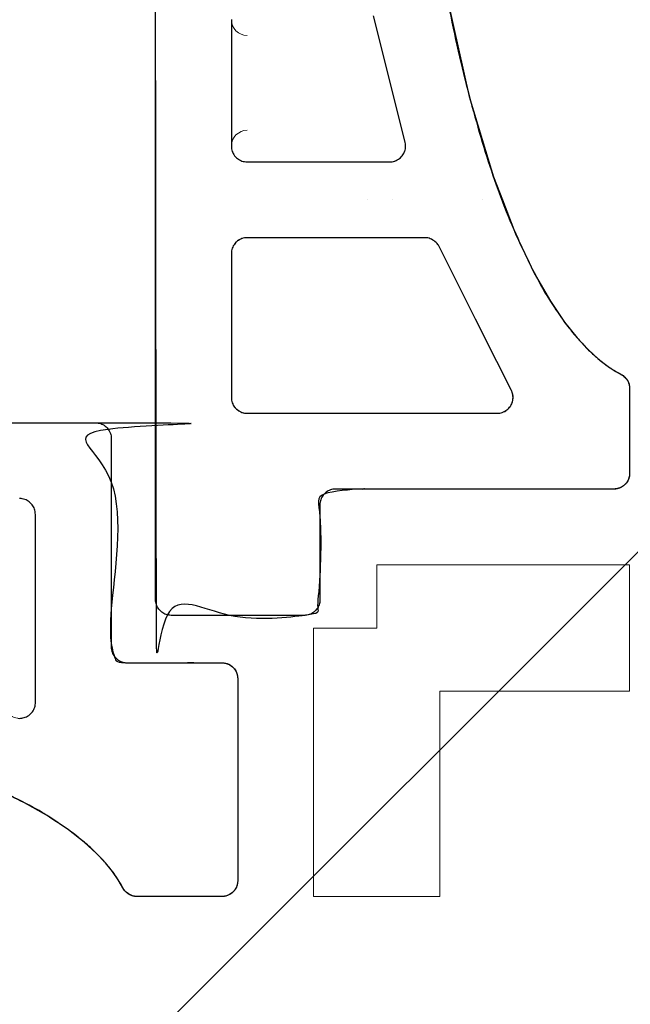
# Model space of a CAD drawing. Units: millimetres. Extents: x -16314 to 111200, y 26614 to 123255.
# Drawn here: x 34027 to 34124, y 62548 to 62703 of the extents above; entities that cross this region are included whole.
import ezdxf

# ---------------------------------------------------------------- set-up
doc = ezdxf.new("R2010")
doc.units = ezdxf.units.MM
doc.header["$LTSCALE"] = 125
doc.layers.get('0').update_dxf_attribs({"linetype": 'CONTINUOUS'})
doc.layers.add('3303 XREF - First Floor - As Proposed$0$A- out of scope', color=253, linetype='CONTINUOUS', lineweight=13)
doc.layers.add('3303 XREF - First Floor - As Proposed$0$BW-EX-BUILDING', color=5, linetype='CONTINUOUS', lineweight=25)

# ---------------------------------------------------------------- blocks, each defined once
blk = doc.blocks.new('3303 XREF - First Floor - As Proposed$0$Ceramic tile_profiled-2')
at = {"layer": '3303 XREF - First Floor - As Proposed$0$BW-EX-BUILDING', "linetype": 'Continuous', "lineweight": 5}
for p, q in [((-238.11, -1.92), (-260.91, 9.52)), ((-264.53, 7.29), (-264.53, -32.27)), ((-236.73, -32.27), (-236.73, -4.15)), ((-201.62, -12.28), (-221.62, -7.29)), ((-224.73, -32.27), (-224.73, -9.72)), ((-262.03, -34.77), (-239.23, -34.77)), ((-202.23, -34.77), (-222.23, -34.77))]:
    blk.add_line(p, q, dxfattribs=at)
for centre, start, end in [((-262.03, 7.29), 63.3526, 180), ((-239.23, -4.15), 0, 63.3526), ((-222.23, -9.72), 76.0018, 180), ((-262.03, -32.27), 180, 270), ((-239.23, -32.27), 270, 0)]:
    blk.add_arc(centre, 2.5, start, end, dxfattribs=at)
at = {"layer": '3303 XREF - First Floor - As Proposed$0$BW-EX-BUILDING', "linetype": 'Continuous', "lineweight": 5, "extrusion": (0, 0, -1)}
for centre, start, end in [((222.23, -32.27), 180, 270), ((202.23, -32.27), 270, 0)]:
    blk.add_arc(centre, 2.5, start, end, dxfattribs=at)
at = {"layer": '3303 XREF - First Floor - As Proposed$0$BW-EX-BUILDING', "linetype": 'Continuous', "lineweight": 30, "transparency": 33554687}
for points, weights, knots in [([(-258.37, 26.87), (-259.07, 28.23), (-260.6, 28.23), (-267.31, 28.23), (-274.03, 28.23), (-276.53, 28.23), (-276.53, 25.73), (-276.53, 3.73), (-276.53, -18.27), (-276.53, -20.77), (-279.03, -20.77), (-286.53, -20.77), (-294.03, -20.77), (-296.53, -20.77), (-296.53, -23.27), (-296.53, -33.77), (-296.53, -44.27), (-296.53, -46.77), (-294.03, -46.77), (-149.23, -46.77), (-4.43, -46.77), (-1.93, -46.77), (-1.93, -44.27), (-1.93, -27.77), (-1.93, -11.27), (-1.93, -8.77), (0.57, -8.77), (8.07, -8.77), (15.57, -8.77), (18.07, -8.77), (18.07, -6.27), (18.07, 9.74), (18.07, 25.74), (18.07, 28.24), (15.57, 28.24)], [1, 0.85323759407, 1, 1, 1, 0.707106781187, 1, 1, 1, 0.707106781187, 1, 1, 1, 0.707106781187, 1, 1, 1, 0.707106781144, 1, 1, 1, 0.707106781229, 1, 1, 1, 0.707106781187, 1, 1, 1, 0.707106781187, 1, 1, 1, 0.707106781187, 1], [0.05, 0.05, 0.05, 0.1, 0.1, 0.15, 0.15, 0.2, 0.2, 0.25, 0.25, 0.3, 0.3, 0.35, 0.35, 0.4, 0.4, 0.45, 0.45, 0.5, 0.5, 0.55, 0.55, 0.6, 0.6, 0.65, 0.65, 0.7, 0.7, 0.75, 0.75, 0.8, 0.8, 0.85, 0.85, 0.9, 0.9, 0.9]), ([(-0.09, 26.86), (-17.84, -6.77), (-129.25, -6.77), (-240.65, -6.76), (-258.37, 26.87)], [1, 0.761318242678, 1, 0.761318242678, 1], [0, 0, 0, 0.025, 0.025, 0.05, 0.05, 0.05])]:
    blk.add_rational_spline(points, weights, degree=2, knots=knots, dxfattribs=at)
at = {"layer": '3303 XREF - First Floor - As Proposed$0$BW-EX-BUILDING', "linetype": 'Continuous', "transparency": 33554687}
for points, invisible_edges in [([(-274.86, 28.1), (-275.04, 28.03), (-263.21, 9.49)], 10), ([(-274.67, 28.16), (-274.86, 28.1), (-263.21, 9.49)], 10), ([(-263.21, 9.49), (-274.25, 28.23), (-274.47, 28.2), (-274.67, 28.16)], 9), ([(-263.21, 9.49), (-274.03, 28.23), (-274.25, 28.23)], 9), ([(-260.6, 28.23), (-274.03, 28.23), (-262.65, 9.71), (-262.45, 9.75)], 10), ([(-274.03, 28.23), (-262.84, 9.65), (-262.65, 9.71)], 9), ([(-274.03, 28.23), (-263.02, 9.58), (-262.84, 9.65)], 9), ([(-274.03, 28.23), (-263.21, 9.49), (-263.02, 9.58)], 9), ([(-260.6, 28.23), (-262.45, 9.75), (-262.24, 9.78)], 9), ([(-262.24, 9.78), (-262.02, 9.79), (-260.6, 28.23)], 10), ([(-260.5, 28.23), (-260.6, 28.23), (-262.02, 9.79), (-261.82, 9.78)], 10), ([(-261.82, 9.78), (-260.32, 28.22), (-260.5, 28.23)], 9), ([(-259.94, 28.13), (-260.13, 28.18), (-260.32, 28.22), (-261.82, 9.78)], 12), ([(-261.82, 9.78), (-259.75, 28.07), (-259.94, 28.13)], 9), ([(-261.82, 9.78), (-259.56, 27.98), (-259.75, 28.07)], 9), ([(-276.39, 26.56), (-276.45, 26.36), (-276.49, 26.17), (-263.4, 9.38)], 12), ([(-263.4, 9.38), (-276.31, 26.75), (-276.39, 26.56)], 9), ([(-276.22, 26.94), (-276.31, 26.75), (-263.4, 9.38)], 10), ([(-263.4, 9.38), (-276, 27.27), (-276.12, 27.11), (-276.22, 26.94)], 9), ([(-263.4, 9.38), (-275.72, 27.58), (-275.88, 27.42), (-276, 27.27)], 9), ([(-263.4, 9.38), (-275.55, 27.72), (-275.72, 27.58)], 9), ([(-275.38, 27.84), (-275.55, 27.72), (-263.4, 9.38), (-263.21, 9.49)], 10), ([(-275.22, 27.94), (-275.38, 27.84), (-263.21, 9.49)], 10), ([(-275.04, 28.03), (-275.22, 27.94), (-263.21, 9.49)], 10), ([(-261.82, 9.78), (-259.36, 27.87), (-259.56, 27.98)], 9), ([(-259.15, 27.74), (-259.36, 27.87), (-261.82, 9.78)], 10), ([(-258.97, 27.6), (-259.15, 27.74), (-261.82, 9.78)], 10), ([(-261.82, 9.78), (-261.63, 9.76), (-258.82, 27.47), (-258.97, 27.6)], 10), ([(-258.69, 27.33), (-258.82, 27.47), (-261.63, 9.76)], 10), ([(-258.57, 27.19), (-258.69, 27.33), (-261.63, 9.76)], 10), ([(-261.63, 9.76), (-258.37, 26.87), (-258.47, 27.04), (-258.57, 27.19)], 9), ([(-261.63, 9.76), (-261.43, 9.72), (-257.85, 25.95), (-258.37, 26.87)], 10), ([(-276.52, 25.97), (-276.53, 25.77), (-263.57, 9.25), (-263.4, 9.38)], 10), ([(-276.53, 25.77), (-276.53, 25.73), (-263.73, 9.12), (-263.57, 9.25)], 10), ([(-276.53, 25.73), (-276.53, 4.92), (-264.4, 8.09), (-264.32, 8.28)], 10), ([(-276.53, 25.73), (-263.87, 8.98), (-263.73, 9.12)], 9), ([(-264.32, 8.28), (-264.23, 8.47), (-276.53, 25.73)], 10), ([(-276.53, 25.73), (-264, 8.83), (-263.87, 8.98)], 9), ([(-276.53, 25.73), (-264.12, 8.66), (-264, 8.83)], 9), ([(-264.23, 8.47), (-264.12, 8.66), (-276.53, 25.73)], 10), ([(-276.49, 26.17), (-276.52, 25.97), (-263.4, 9.38)], 10), ([(-257, 24.67), (-257.85, 25.95), (-261.43, 9.72)], 10), ([(-261.43, 9.72), (-261.24, 9.66), (-255.91, 23.27), (-257, 24.67)], 10), ([(-254.48, 21.71), (-255.91, 23.27), (-261.24, 9.66)], 10), ([(-252.58, 19.93), (-254.48, 21.71), (-261.24, 9.66)], 10), ([(-252.58, 19.93), (-261.24, 9.66), (-261.05, 9.59)], 9), ([(-261.05, 9.59), (-260.91, 9.52), (-250.09, 17.94), (-252.58, 19.93)], 10), ([(-246.8, 15.7), (-250.09, 17.94), (-260.91, 9.52), (-251.74, 4.92)], 10), ([(-242.33, 13.14), (-246.8, 15.7), (-251.74, 4.92)], 10), ([(-236.14, 10.19), (-242.33, 13.14), (-251.74, 4.92)], 10), ([(-251.74, 4.92), (-230.73, 4.92), (-230.73, 8.1), (-236.14, 10.19)], 11), ([(-276.53, 4.92), (-264.45, 7.89), (-264.4, 8.09)], 9), ([(-276.53, 4.92), (-264.5, 7.69), (-264.45, 7.89)], 9), ([(-227.1, 6.7), (-230.73, 8.1), (-230.73, 4.92)], 10), ([(-264.52, 7.49), (-264.5, 7.69), (-276.53, 4.92)], 10), ([(-264.53, 7.29), (-264.52, 7.49), (-276.53, 4.92)], 10), ([(-276.53, 4.92), (-264.53, 4.92), (-264.53, 7.29)], 9), ([(-230.73, 4.92), (-221.19, 4.92), (-227.1, 6.7)], 9), ([(-276.53, -9.34), (-264.53, -9.34), (-264.53, 4.92), (-276.53, 4.92)], 5), ([(-230.73, 4.92), (-251.74, 4.92), (-238.11, -1.92)], 9), ([(-238.11, -1.92), (-237.94, -2.01), (-230.73, 4.92)], 10), ([(-230.73, 4.92), (-237.94, -2.01), (-237.8, -2.11)], 9), ([(-230.73, 4.92), (-237.8, -2.11), (-237.65, -2.23)], 9), ([(-230.73, 4.92), (-237.65, -2.23), (-237.51, -2.36)], 9), ([(-230.73, 4.92), (-237.51, -2.36), (-237.37, -2.51)], 9), ([(-230.73, 4.92), (-237.37, -2.51), (-237.24, -2.69)], 9), ([(-237.24, -2.69), (-237.1, -2.89), (-230.73, 4.92)], 10), ([(-237.1, -2.89), (-236.98, -3.12), (-230.73, 4.92)], 10), ([(-230.73, 4.92), (-236.98, -3.12), (-236.89, -3.31)], 9), ([(-236.89, -3.31), (-236.83, -3.49), (-230.73, 4.92)], 10), ([(-236.83, -3.49), (-236.78, -3.69), (-230.73, 4.92)], 10), ([(-230.73, 4.92), (-236.78, -3.69), (-236.75, -3.88)], 9), ([(-230.73, -9.34), (-230.73, 4.92), (-236.75, -3.88), (-236.73, -4.06)], 11), ([(-230.73, 4.92), (-223.93, -7.89), (-223.77, -7.75)], 9), ([(-230.73, 4.92), (-223.07, -7.36), (-222.87, -7.3)], 9), ([(-230.73, 4.92), (-224.08, -8.03), (-223.93, -7.89)], 9), ([(-230.73, 4.92), (-223.26, -7.44), (-223.07, -7.36)], 9), ([(-223.77, -7.75), (-223.61, -7.63), (-230.73, 4.92)], 10), ([(-222.87, -7.3), (-222.66, -7.25), (-221.19, 4.92), (-230.73, 4.92)], 14), ([(-230.73, 4.92), (-224.21, -8.18), (-224.08, -8.03)], 9), ([(-230.73, 4.92), (-223.44, -7.53), (-223.26, -7.44)], 9), ([(-230.73, 4.92), (-224.32, -8.35), (-224.21, -8.18)], 9), ([(-223.61, -7.63), (-223.44, -7.53), (-230.73, 4.92)], 10), ([(-230.73, 4.92), (-230.73, -9.34), (-224.43, -8.53), (-224.32, -8.35)], 11), ([(-221.19, 4.92), (-222.66, -7.25), (-222.47, -7.23)], 9), ([(-222.47, -7.23), (-222.27, -7.22), (-221.19, 4.92)], 10), ([(-221.19, 4.92), (-222.27, -7.22), (-222.07, -7.22)], 9), ([(-221.19, 4.92), (-222.07, -7.22), (-221.87, -7.24)], 9), ([(-221.19, 4.92), (-221.87, -7.24), (-221.67, -7.28)], 9), ([(-214.39, 2.87), (-221.19, 4.92), (-221.67, -7.28), (-221.62, -7.29)], 10), ([(-221.62, -7.29), (-213.42, -9.34), (-214.39, 2.87)], 10), ([(-199.27, -0.54), (-214.39, 2.87), (-213.42, -9.34), (-193.73, -9.34)], 14), ([(-230.73, -9.34), (-236.73, -4.06), (-236.73, -4.15)], 9), ([(-236.73, -4.15), (-236.73, -9.34), (-230.73, -9.34)], 10), ([(-276.53, -13.25), (-264.53, -13.25), (-264.53, -9.34), (-276.53, -9.34)], 5), ([(-236.73, -13.25), (-230.73, -13.25), (-230.73, -9.34), (-236.73, -9.34)], 7), ([(-224.52, -8.72), (-224.43, -8.53), (-230.73, -9.34)], 10), ([(-230.73, -9.34), (-224.6, -8.92), (-224.52, -8.72)], 9), ([(-230.73, -9.34), (-224.65, -9.11), (-224.6, -8.92)], 9), ([(-224.7, -9.31), (-224.65, -9.11), (-230.73, -9.34)], 10), ([(-230.73, -9.34), (-224.7, -9.34), (-224.7, -9.31)], 9), ([(-230.73, -9.34), (-230.73, -13.25), (-224.73, -13.25), (-224.73, -9.72)], 11), ([(-224.73, -9.72), (-224.72, -9.52), (-230.73, -9.34)], 10), ([(-224.72, -9.52), (-224.7, -9.34), (-230.73, -9.34)], 10), ([(-193.73, -9.34), (-213.42, -9.34), (-201.62, -12.28)], 9), ([(-264.53, -32.27), (-264.53, -13.25), (-276.54, -18.48)], 10), ([(-276.53, -18.27), (-276.54, -18.48), (-264.53, -13.25)], 10), ([(-264.53, -13.25), (-276.53, -13.25), (-276.53, -18.27)], 9), ([(-230.73, -46.77), (-230.73, -13.25), (-236.73, -13.25), (-236.73, -32.27)], 11), ([(-230.73, -13.25), (-230.73, -46.77), (-224.73, -32.3), (-224.73, -32.27)], 11), ([(-224.73, -32.27), (-224.73, -13.25), (-230.73, -13.25)], 10), ([(-264, -33.8), (-276.56, -18.7), (-276.61, -18.91)], 9), ([(-276.54, -18.48), (-276.56, -18.7), (-264.53, -32.3), (-264.53, -32.27)], 10), ([(-276.56, -18.7), (-264.52, -32.5), (-264.53, -32.3)], 9), ([(-276.56, -18.7), (-264.22, -33.47), (-264.31, -33.28)], 9), ([(-276.56, -18.7), (-264.49, -32.7), (-264.52, -32.5)], 9), ([(-276.56, -18.7), (-264.12, -33.64), (-264.22, -33.47)], 9), ([(-264.31, -33.28), (-264.39, -33.09), (-276.56, -18.7)], 10), ([(-276.56, -18.7), (-264.45, -32.89), (-264.49, -32.7)], 9), ([(-276.56, -18.7), (-264, -33.8), (-264.12, -33.64)], 9), ([(-264.39, -33.09), (-264.45, -32.89), (-276.56, -18.7)], 10), ([(-277.49, -20.24), (-277.65, -20.35), (-263.88, -33.95)], 10), ([(-263.88, -33.95), (-277.35, -20.11), (-277.49, -20.24)], 9), ([(-277.18, -19.95), (-277.35, -20.11), (-263.88, -33.95), (-264, -33.8)], 10), ([(-277.04, -19.79), (-277.18, -19.95), (-264, -33.8)], 10), ([(-264, -33.8), (-276.92, -19.62), (-277.04, -19.79)], 9), ([(-264, -33.8), (-276.82, -19.45), (-276.92, -19.62)], 9), ([(-264, -33.8), (-276.74, -19.28), (-276.82, -19.45)], 9), ([(-264, -33.8), (-276.67, -19.1), (-276.74, -19.28)], 9), ([(-264, -33.8), (-276.61, -18.91), (-276.67, -19.1)], 9), ([(-294.03, -46.77), (-294.03, -20.77), (-296.53, -23.27), (-296.53, -44.27)], 11), ([(-296.52, -23.03), (-296.53, -23.23), (-294.03, -20.77)], 10), ([(-296.53, -23.23), (-296.53, -23.27), (-294.03, -20.77)], 10), ([(-296.49, -22.83), (-296.52, -23.03), (-294.03, -20.77)], 10), ([(-296.39, -22.44), (-296.45, -22.64), (-296.49, -22.83), (-294.03, -20.77)], 12), ([(-294.03, -20.77), (-296.31, -22.25), (-296.39, -22.44)], 9), ([(-296.22, -22.06), (-296.31, -22.25), (-294.03, -20.77)], 10), ([(-294.03, -20.77), (-296, -21.73), (-296.12, -21.89), (-296.22, -22.06)], 9), ([(-294.03, -20.77), (-295.72, -21.42), (-295.88, -21.58), (-296, -21.73)], 9), ([(-294.03, -20.77), (-295.55, -21.28), (-295.72, -21.42)], 9), ([(-295.38, -21.16), (-295.55, -21.28), (-294.03, -20.77)], 10), ([(-295.22, -21.06), (-295.38, -21.16), (-294.03, -20.77)], 10), ([(-295.22, -21.06), (-294.03, -20.77), (-294.25, -20.77)], 9), ([(-295.04, -20.97), (-295.22, -21.06), (-294.25, -20.77)], 10), ([(-294.86, -20.9), (-295.04, -20.97), (-294.25, -20.77)], 10), ([(-294.25, -20.77), (-294.47, -20.8), (-294.67, -20.84), (-294.86, -20.9)], 8), ([(-294.03, -46.77), (-280.53, -46.77), (-280.53, -20.77), (-294.03, -20.77)], 10), ([(-278.01, -20.55), (-278.21, -20.63), (-280.53, -46.77), (-263.88, -33.95)], 14), ([(-278.21, -20.63), (-278.4, -20.69), (-280.53, -46.77)], 10), ([(-280.53, -46.77), (-278.4, -20.69), (-278.6, -20.73)], 9), ([(-280.53, -46.77), (-278.6, -20.73), (-278.8, -20.76)], 9), ([(-280.53, -46.77), (-278.8, -20.76), (-279, -20.77)], 9), ([(-280.53, -46.77), (-279, -20.77), (-279.03, -20.77)], 9), ([(-279.03, -20.77), (-280.53, -20.77), (-280.53, -46.77)], 10), ([(-263.88, -33.95), (-277.83, -20.46), (-278.01, -20.55)], 9), ([(-263.88, -33.95), (-277.65, -20.35), (-277.83, -20.46)], 9), ([(-230.73, -46.77), (-236.76, -32.7), (-236.81, -32.91)], 9), ([(-236.74, -32.48), (-236.76, -32.7), (-230.73, -46.77)], 10), ([(-236.73, -32.27), (-236.74, -32.48), (-230.73, -46.77)], 10), ([(-230.73, -46.77), (-224.72, -32.5), (-224.73, -32.3)], 9), ([(-230.73, -46.77), (-224.69, -32.7), (-224.72, -32.5)], 9), ([(-230.73, -46.77), (-224.65, -32.89), (-224.69, -32.7)], 9), ([(-263.72, -34.11), (-263.88, -33.95), (-280.53, -46.77)], 10), ([(-263.55, -34.25), (-263.72, -34.11), (-280.53, -46.77)], 10), ([(-280.53, -46.77), (-263.38, -34.37), (-263.55, -34.25)], 9), ([(-237.69, -34.24), (-237.85, -34.35), (-230.73, -46.77)], 10), ([(-230.73, -46.77), (-237.55, -34.11), (-237.69, -34.24)], 9), ([(-237.38, -33.95), (-237.55, -34.11), (-230.73, -46.77)], 10), ([(-237.24, -33.79), (-237.38, -33.95), (-230.73, -46.77)], 10), ([(-230.73, -46.77), (-237.12, -33.62), (-237.24, -33.79)], 9), ([(-230.73, -46.77), (-237.02, -33.45), (-237.12, -33.62)], 9), ([(-230.73, -46.77), (-236.94, -33.28), (-237.02, -33.45)], 9), ([(-230.73, -46.77), (-236.87, -33.1), (-236.94, -33.28)], 9), ([(-230.73, -46.77), (-236.81, -32.91), (-236.87, -33.1)], 9), ([(-224.59, -33.09), (-224.65, -32.89), (-230.73, -46.77)], 10), ([(-224.51, -33.28), (-224.59, -33.09), (-230.73, -46.77)], 10), ([(-230.73, -46.77), (-224.42, -33.47), (-224.51, -33.28)], 9), ([(-230.73, -46.77), (-224.32, -33.64), (-224.42, -33.47)], 9), ([(-224.2, -33.8), (-224.32, -33.64), (-230.73, -46.77)], 10), ([(-230.73, -46.77), (-224.08, -33.95), (-224.2, -33.8)], 9), ([(-223.92, -34.11), (-224.08, -33.95), (-230.73, -46.77)], 10), ([(-223.75, -34.25), (-223.92, -34.11), (-230.73, -46.77)], 10), ([(-230.73, -46.77), (-223.58, -34.37), (-223.75, -34.25)], 9), ([(-280.53, -46.77), (-263.22, -34.47), (-263.38, -34.37)], 9), ([(-280.53, -46.77), (-263.04, -34.56), (-263.22, -34.47)], 9), ([(-280.53, -46.77), (-262.86, -34.63), (-263.04, -34.56)], 9), ([(-280.53, -46.77), (-262.67, -34.69), (-262.86, -34.63)], 9), ([(-280.53, -46.77), (-262.47, -34.73), (-262.67, -34.69)], 9), ([(-262.25, -34.76), (-262.47, -34.73), (-280.53, -46.77)], 10), ([(-262.03, -34.77), (-262.25, -34.76), (-280.53, -46.77)], 10), ([(-280.53, -46.77), (-230.73, -46.77), (-239.2, -34.77), (-239.23, -34.77)], 10), ([(-239.23, -34.77), (-262.03, -34.77), (-280.53, -46.77)], 10), ([(-230.73, -46.77), (-239, -34.76), (-239.2, -34.77)], 9), ([(-230.73, -46.77), (-238.8, -34.73), (-239, -34.76)], 9), ([(-230.73, -46.77), (-238.6, -34.69), (-238.8, -34.73)], 9), ([(-238.41, -34.63), (-238.6, -34.69), (-230.73, -46.77)], 10), ([(-238.21, -34.55), (-238.41, -34.63), (-230.73, -46.77)], 10), ([(-230.73, -46.77), (-238.03, -34.46), (-238.21, -34.55)], 9), ([(-230.73, -46.77), (-237.85, -34.35), (-238.03, -34.46)], 9), ([(-230.73, -46.77), (-223.42, -34.47), (-223.58, -34.37)], 9), ([(-230.73, -46.77), (-223.24, -34.56), (-223.42, -34.47)], 9), ([(-230.73, -46.77), (-223.06, -34.63), (-223.24, -34.56)], 9), ([(-230.73, -46.77), (-222.87, -34.69), (-223.06, -34.63)], 9), ([(-230.73, -46.77), (-222.67, -34.73), (-222.87, -34.69)], 9), ([(-222.45, -34.76), (-222.67, -34.73), (-230.73, -46.77)], 10), ([(-222.23, -34.77), (-222.45, -34.76), (-230.73, -46.77)], 10), ([(-230.73, -46.77), (-193.73, -46.77), (-202.2, -34.77), (-202.23, -34.77)], 10), ([(-202.23, -34.77), (-222.23, -34.77), (-230.73, -46.77)], 10), ([(-296.53, -44.27), (-295.57, -46.24), (-295.41, -46.35), (-295.23, -46.46)], 9), ([(-296.24, -45.45), (-296.53, -44.27), (-296.52, -44.48)], 9), ([(-296.53, -44.27), (-295.04, -46.55), (-294.85, -46.63)], 9), ([(-296.53, -44.27), (-295.87, -45.95), (-295.71, -46.11), (-295.57, -46.24)], 9), ([(-294.85, -46.63), (-294.66, -46.69), (-294.46, -46.73), (-296.53, -44.27)], 12), ([(-296.53, -44.27), (-296.01, -45.79), (-295.87, -45.95)], 9), ([(-296.24, -45.45), (-296.13, -45.62), (-296.53, -44.27)], 10), ([(-294.46, -46.73), (-294.26, -46.76), (-296.53, -44.27)], 10), ([(-296.13, -45.62), (-296.01, -45.79), (-296.53, -44.27)], 10), ([(-295.23, -46.46), (-295.04, -46.55), (-296.53, -44.27)], 10), ([(-294.26, -46.76), (-294.06, -46.77), (-296.53, -44.27)], 10), ([(-294.06, -46.77), (-294.03, -46.77), (-296.53, -44.27)], 10), ([(-296.52, -44.48), (-296.49, -44.7), (-296.45, -44.91), (-296.39, -45.1)], 8), ([(-296.39, -45.1), (-296.32, -45.28), (-296.52, -44.48)], 10), ([(-296.32, -45.28), (-296.24, -45.45), (-296.52, -44.48)], 10)]:
    blk.add_3dface(points, dxfattribs=dict(at, invisible_edges=invisible_edges))
blk = doc.blocks.new('3303 XREF - First Floor - As Proposed$0$Ceramic tile_profiled_59')
at = {"layer": '3303 XREF - First Floor - As Proposed$0$BW-EX-BUILDING', "linetype": 'Continuous', "lineweight": 5}
blk.add_line((-13.93, -2.47), (-13.93, -32.27), dxfattribs=at)
at = {"layer": '3303 XREF - First Floor - As Proposed$0$BW-EX-BUILDING', "linetype": 'Continuous', "lineweight": 5, "extrusion": (0, 0, -1)}
blk.add_arc((16.43, -2.47), 2.5, 0, 110.7618, dxfattribs=at)
at = {"layer": '3303 XREF - First Floor - As Proposed$0$BW-EX-BUILDING', "linetype": 'Continuous', "lineweight": 30, "transparency": 33554687}
for points, weights, knots in [([(-258.37, 26.87), (-259.07, 28.23), (-260.6, 28.23), (-267.31, 28.23), (-274.03, 28.23), (-276.53, 28.23), (-276.53, 25.73), (-276.53, 3.73), (-276.53, -18.27), (-276.53, -20.77), (-279.03, -20.77), (-286.53, -20.77), (-294.03, -20.77), (-296.53, -20.77), (-296.53, -23.27), (-296.53, -33.77), (-296.53, -44.27), (-296.53, -46.77), (-294.03, -46.77), (-149.23, -46.77), (-4.43, -46.77), (-1.93, -46.77), (-1.93, -44.27), (-1.93, -27.77), (-1.93, -11.27), (-1.93, -8.77), (0.57, -8.77), (8.07, -8.77), (15.57, -8.77), (18.07, -8.77), (18.07, -6.27), (18.07, 9.74), (18.07, 25.74), (18.07, 28.24), (15.57, 28.24)], [1, 0.85323759407, 1, 1, 1, 0.707106781187, 1, 1, 1, 0.707106781187, 1, 1, 1, 0.707106781187, 1, 1, 1, 0.707106781144, 1, 1, 1, 0.707106781229, 1, 1, 1, 0.707106781187, 1, 1, 1, 0.707106781187, 1, 1, 1, 0.707106781187, 1], [0.05, 0.05, 0.05, 0.1, 0.1, 0.15, 0.15, 0.2, 0.2, 0.25, 0.25, 0.3, 0.3, 0.35, 0.35, 0.4, 0.4, 0.45, 0.45, 0.5, 0.5, 0.55, 0.55, 0.6, 0.6, 0.65, 0.65, 0.7, 0.7, 0.75, 0.75, 0.8, 0.8, 0.85, 0.85, 0.9, 0.9, 0.9]), ([(15.57, 28.24), (8.85, 28.23), (2.13, 28.23), (0.6, 28.23), (-0.09, 26.86)], [1, 1, 1, 0.851769802768, 1], [0.9, 0.9, 0.9, 0.95, 0.95, 1, 1, 1]), ([(-0.09, 26.86), (-17.84, -6.77), (-129.25, -6.77), (-240.65, -6.76), (-258.37, 26.87)], [1, 0.761318242678, 1, 0.761318242678, 1], [0, 0, 0, 0.025, 0.025, 0.05, 0.05, 0.05])]:
    blk.add_rational_spline(points, weights, degree=2, knots=knots, dxfattribs=at)
at = {"layer": '3303 XREF - First Floor - As Proposed$0$BW-EX-BUILDING', "linetype": 'Continuous', "transparency": 33554687}
for points, invisible_edges in [([(1.41, 28.11), (1.22, 28.04), (18.07, 4.92)], 10), ([(1.59, 28.16), (1.41, 28.11), (18.07, 4.92)], 10), ([(1.77, 28.2), (1.59, 28.16), (18.07, 4.92)], 10), ([(18.07, 4.92), (2.14, 28.23), (1.95, 28.23), (1.77, 28.2)], 9), ([(18.07, 4.92), (15.57, 28.24), (2.14, 28.23)], 9), ([(15.57, 28.24), (18.07, 4.92), (18.07, 25.74)], 9), ([(15.6, 28.24), (15.57, 28.24), (18.07, 25.74)], 10), ([(15.8, 28.23), (15.6, 28.24), (18.07, 25.74)], 10), ([(16, 28.2), (15.8, 28.23), (18.07, 25.74)], 10), ([(16.39, 28.1), (16.2, 28.16), (16, 28.2), (18.07, 25.74)], 12), ([(18.07, 25.74), (16.59, 28.02), (16.39, 28.1)], 9), ([(-0.09, 26.86), (-0.84, 25.57), (18.07, 4.92)], 10), ([(-0.04, 26.96), (-0.09, 26.86), (18.07, 4.92)], 10), ([(0.06, 27.11), (-0.04, 26.96), (18.07, 4.92)], 10), ([(18.07, 4.92), (0.31, 27.42), (0.17, 27.27), (0.06, 27.11)], 9), ([(18.07, 4.92), (0.45, 27.55), (0.31, 27.42)], 9), ([(18.07, 4.92), (0.61, 27.68), (0.45, 27.55)], 9), ([(18.07, 4.92), (0.81, 27.82), (0.61, 27.68)], 9), ([(1.02, 27.94), (0.81, 27.82), (18.07, 4.92)], 10), ([(1.22, 28.04), (1.02, 27.94), (18.07, 4.92)], 10), ([(16.77, 27.93), (16.59, 28.02), (18.07, 25.74)], 10), ([(18.07, 25.74), (17.11, 27.71), (16.95, 27.82), (16.77, 27.93)], 9), ([(18.07, 25.74), (17.42, 27.42), (17.25, 27.59), (17.11, 27.71)], 9), ([(18.07, 25.74), (17.56, 27.26), (17.42, 27.42)], 9), ([(17.68, 27.09), (17.56, 27.26), (18.07, 25.74)], 10), ([(17.78, 26.92), (17.68, 27.09), (18.07, 25.74)], 10), ([(17.78, 26.92), (18.07, 25.74), (18.06, 25.95)], 9), ([(17.86, 26.75), (17.78, 26.92), (18.06, 25.95)], 10), ([(17.93, 26.57), (17.86, 26.75), (18.06, 25.95)], 10), ([(18.06, 25.95), (18.04, 26.18), (17.99, 26.38), (17.93, 26.57)], 8), ([(18.07, 4.92), (-0.84, 25.57), (-1.73, 24.29)], 9), ([(18.07, 4.92), (-1.73, 24.29), (-2.86, 22.91)], 9), ([(18.07, 4.92), (-2.86, 22.91), (-4.31, 21.38)], 9), ([(-4.31, 21.38), (-6.21, 19.65), (18.07, 4.92)], 10), ([(18.07, 4.92), (-6.21, 19.65), (-8.69, 17.7)], 9), ([(18.07, 4.92), (-8.69, 17.7), (-11.83, 15.59)], 9), ([(18.07, 4.92), (-11.83, 15.59), (-16, 13.21)], 9), ([(-16, 13.21), (-21.65, 10.48), (18.07, 4.92)], 10), ([(-21.65, 10.48), (-31.18, 6.76), (18.07, 4.92)], 10), ([(-31.18, 6.76), (-37.31, 4.92), (18.07, 4.92)], 10), ([(-16.72, 0.01), (18.07, 4.92), (-37.31, 4.92)], 11), ([(18.07, 4.92), (-16.72, 0.01), (-16.52, 0.03)], 9), ([(18.07, 4.92), (-16.52, 0.03), (-16.31, 0.02)], 9), ([(18.07, 4.92), (-16.31, 0.02), (-16.1, 0)], 9), ([(-16.1, 0), (-15.91, -0.03), (18.07, 4.92)], 10), ([(-15.91, -0.03), (-15.71, -0.08), (18.07, 4.92)], 10), ([(18.07, 4.92), (-15.71, -0.08), (-15.53, -0.14)], 9), ([(-15.53, -0.14), (-15.34, -0.22), (18.07, 4.92)], 10), ([(18.07, 4.92), (-15.34, -0.22), (-15.16, -0.32)], 9), ([(-15.16, -0.32), (-14.98, -0.44), (18.07, 4.92)], 10), ([(-14.98, -0.44), (-14.82, -0.56), (18.07, 4.92)], 10), ([(-14.82, -0.56), (-14.68, -0.69), (18.07, 4.92)], 10), ([(18.07, 4.92), (-14.68, -0.69), (-14.54, -0.84)], 9), ([(18.07, 4.92), (-14.54, -0.84), (-14.41, -0.99)], 9), ([(18.07, 4.92), (-14.41, -0.99), (-14.3, -1.17)], 9), ([(-14.3, -1.17), (-14.19, -1.36), (18.07, 4.92)], 10), ([(-14.19, -1.36), (-14.11, -1.53), (18.07, 4.92)], 10), ([(-14.11, -1.53), (-14.04, -1.72), (18.07, 4.92)], 10), ([(18.07, 4.92), (-14.04, -1.72), (0.14, -8.8), (0.34, -8.78)], 11), ([(18.07, 4.92), (0.34, -8.78), (0.54, -8.77)], 9), ([(18.07, -6.27), (18.07, 4.92), (0.54, -8.77)], 10), ([(-0.25, -8.9), (-14.04, -1.72), (-13.99, -1.92)], 9), ([(-14.04, -1.72), (-0.06, -8.85), (0.14, -8.8)], 9), ([(-0.25, -8.9), (-0.06, -8.85), (-14.04, -1.72)], 10), ([(-13.99, -1.92), (-0.63, -9.07), (-0.44, -8.98)], 9), ([(-13.99, -1.92), (-0.81, -9.18), (-0.63, -9.07)], 9), ([(-0.81, -9.18), (-13.99, -1.92), (-13.95, -2.11)], 9), ([(-0.44, -8.98), (-0.25, -8.9), (-13.99, -1.92)], 10), ([(-0.97, -9.29), (-13.95, -2.11), (-13.93, -2.32)], 9), ([(-0.97, -9.29), (-0.81, -9.18), (-13.95, -2.11)], 10), ([(-0.97, -9.29), (-13.93, -2.32), (-13.93, -2.47)], 9), ([(-13.93, -2.47), (-13.93, -9.34), (-1.02, -9.34), (-0.97, -9.29)], 10), ([(18.07, -6.27), (0.54, -8.77), (0.57, -8.77)], 9), ([(18.07, -6.3), (18.07, -6.27), (0.57, -8.77)], 10), ([(18.06, -6.5), (18.07, -6.3), (0.57, -8.77)], 10), ([(18.03, -6.7), (18.06, -6.5), (0.57, -8.77)], 10), ([(17.93, -7.09), (17.99, -6.89), (18.03, -6.7), (0.57, -8.77)], 12), ([(0.57, -8.77), (17.86, -7.28), (17.93, -7.09)], 9), ([(17.76, -7.47), (17.86, -7.28), (0.57, -8.77)], 10), ([(0.57, -8.77), (17.54, -7.8), (17.66, -7.64), (17.76, -7.47)], 9), ([(-13.93, -9.34), (-1.53, -9.91), (-1.41, -9.74)], 9), ([(-1.41, -9.74), (-1.27, -9.58), (-13.93, -9.34)], 10), ([(-13.93, -9.34), (-1.64, -10.08), (-1.53, -9.91)], 9), ([(-13.93, -9.34), (-1.72, -10.25), (-1.64, -10.08)], 9), ([(-13.93, -9.34), (-1.79, -10.43), (-1.72, -10.25)], 9), ([(-13.93, -9.34), (-1.85, -10.62), (-1.79, -10.43)], 9), ([(-1.27, -9.58), (-1.11, -9.42), (-13.93, -9.34)], 10), ([(-13.93, -9.34), (-13.93, -13.25), (-1.93, -13.25), (-1.93, -11.27)], 10), ([(-13.93, -9.34), (-1.89, -10.83), (-1.85, -10.62)], 9), ([(-1.93, -11.27), (-1.92, -11.05), (-13.93, -9.34)], 10), ([(-1.92, -11.05), (-1.89, -10.83), (-13.93, -9.34)], 10), ([(-1.11, -9.42), (-1.02, -9.34), (-13.93, -9.34)], 10), ([(0.57, -8.77), (17.26, -8.11), (17.42, -7.95), (17.54, -7.8)], 9), ([(0.57, -8.77), (17.09, -8.25), (17.26, -8.11)], 9), ([(16.93, -8.37), (17.09, -8.25), (0.57, -8.77)], 10), ([(0.57, -8.77), (16.58, -8.56), (16.76, -8.47), (16.93, -8.37)], 9), ([(0.57, -8.77), (16.21, -8.69), (16.4, -8.63), (16.58, -8.56)], 9), ([(16.21, -8.69), (0.57, -8.77), (15.57, -8.77)], 9), ([(15.57, -8.77), (15.79, -8.76), (16.01, -8.73), (16.21, -8.69)], 8), ([(-1.93, -44.27), (-1.93, -13.25), (-13.93, -13.25), (-13.93, -32.27)], 10), ([(-1.93, -44.27), (-13.96, -32.7), (-14.01, -32.91)], 9), ([(-13.94, -32.48), (-13.96, -32.7), (-1.93, -44.27)], 10), ([(-13.93, -32.27), (-13.94, -32.48), (-1.93, -44.27)], 10), ([(-14.89, -34.24), (-15.05, -34.35), (-4.43, -46.77)], 10), ([(-14.75, -34.11), (-14.89, -34.24), (-4.43, -46.77), (-4.21, -46.76)], 10), ([(-14.58, -33.95), (-14.75, -34.11), (-3.24, -46.47), (-3.07, -46.37)], 10), ([(-14.75, -34.11), (-4.21, -46.76), (-3.99, -46.73), (-3.79, -46.69)], 9), ([(-3.79, -46.69), (-3.6, -46.63), (-14.75, -34.11)], 10), ([(-3.6, -46.63), (-3.42, -46.56), (-14.75, -34.11)], 10), ([(-3.42, -46.56), (-3.24, -46.47), (-14.75, -34.11)], 10), ([(-1.93, -44.3), (-1.93, -44.27), (-14.44, -33.79), (-14.58, -33.95)], 10), ([(-14.58, -33.95), (-2.14, -45.28), (-2.07, -45.09)], 9), ([(-14.58, -33.95), (-2.46, -45.8), (-2.34, -45.64), (-2.24, -45.47)], 9), ([(-2.07, -45.09), (-2.01, -44.89), (-1.97, -44.7), (-14.58, -33.95)], 12), ([(-14.58, -33.95), (-2.74, -46.11), (-2.58, -45.95), (-2.46, -45.8)], 9), ([(-1.97, -44.7), (-1.94, -44.5), (-14.58, -33.95)], 10), ([(-14.58, -33.95), (-2.91, -46.25), (-2.74, -46.11)], 9), ([(-1.94, -44.5), (-1.93, -44.3), (-14.58, -33.95)], 10), ([(-3.07, -46.37), (-2.91, -46.25), (-14.58, -33.95)], 10), ([(-2.24, -45.47), (-2.14, -45.28), (-14.58, -33.95)], 10), ([(-1.93, -44.27), (-14.32, -33.62), (-14.44, -33.79)], 9), ([(-1.93, -44.27), (-14.22, -33.45), (-14.32, -33.62)], 9), ([(-1.93, -44.27), (-14.14, -33.28), (-14.22, -33.45)], 9), ([(-1.93, -44.27), (-14.07, -33.1), (-14.14, -33.28)], 9), ([(-1.93, -44.27), (-14.01, -32.91), (-14.07, -33.1)], 9), ([(-44.13, -46.77), (-4.43, -46.77), (-16.4, -34.77), (-16.43, -34.77)], 10), ([(-4.43, -46.77), (-16.2, -34.76), (-16.4, -34.77)], 9), ([(-4.43, -46.77), (-16, -34.73), (-16.2, -34.76)], 9), ([(-4.43, -46.77), (-15.8, -34.69), (-16, -34.73)], 9), ([(-15.61, -34.63), (-15.8, -34.69), (-4.43, -46.77)], 10), ([(-15.41, -34.55), (-15.61, -34.63), (-4.43, -46.77)], 10), ([(-4.43, -46.77), (-15.23, -34.46), (-15.41, -34.55)], 9), ([(-4.43, -46.77), (-15.05, -34.35), (-15.23, -34.46)], 9)]:
    blk.add_3dface(points, dxfattribs=dict(at, invisible_edges=invisible_edges))
blk = doc.blocks.new('3303 XREF - First Floor - As Proposed$0$Group-208')
at = {"layer": '3303 XREF - First Floor - As Proposed$0$BW-EX-BUILDING', "linetype": 'Continuous', "lineweight": 13}
blk.add_line((-9661.99, -4234.58), (-9661.99, -4277.08), dxfattribs=at)
at = {"layer": '3303 XREF - First Floor - As Proposed$0$BW-EX-BUILDING', "linetype": 'Continuous', "lineweight": 13, "flags": 128}
for points in [[(-9661.99, -4277.08), (-9641.99, -4277.08), (-9641.99, -4244.58), (-9611.99, -4244.58), (-9611.99, -4224.58), (-9651.99, -4224.58)], [(-9661.99, -4234.58), (-9651.99, -4234.58), (-9651.99, -4224.58)]]:
    blk.add_lwpolyline(points, dxfattribs=at)

msp = doc.modelspace()

# ---------------------------------------------------------------- hatches: boundary and pattern name
at = {"layer": '3303 XREF - First Floor - As Proposed$0$A- out of scope'}
h = msp.add_hatch(dxfattribs=at)
h.set_pattern_fill('ANSI31', color=256, scale=50)
h.set_pattern_definition([(45, (43735.96, 66841.75), (-112.2532, 112.2532), [])])
h.paths.add_polyline_path([(12026.49, 64159.12), (13155.25, 64176.57), (13190.6, 64392.06), (23956.4, 64392.06), (23955.3, 65012.26), (25398.97, 65039.94), (25411.96, 65914.85), (27718.65, 65923.81), (27733.65, 69012.42), (34673.97, 69012.42), (34673.97, 67788.02), (36873.97, 67770.65), (36893.63, 68951.83), (41836.15, 68940.69), (41836.15, 91155.97), (41947.25, 91167.11), (41947.25, 91681.86), (41929.09, 92738.08), (42093.67, 92737.47), (42092.83, 92507.47), (47132.79, 92488.93), (47129.27, 92718.99), (48039.16, 92732.93), (48048.67, 92483.52), (53672.32, 92569.68), (53667.87, 92860.19), (54566.33, 92873.96), (54571.2, 92556.08), (60191.3, 92686.38), (60187.01, 92966.35), (60636.96, 92973.24), (60631.44, 93333.2), (61123.12, 93340.74), (61171.38, 93341.47), (61171.15, 93356.47), (61221.14, 93357.24), (61221.14, 93372.24), (61450.89, 93375.76), (61451.35, 93345.76), (61541.43, 93346.33), (64412.64, 93375.85), (64413.42, 92431.45), (64943.82, 92424.11), (64924.19, 91004.25), (64694.22, 91007.43), (64667.01, 90398.33), (64805.77, 90392.13), (64807.83, 86859.13), (64677.83, 86859.05), (64678.18, 86249.05), (64798.18, 86249.05), (64800.23, 82719.13), (64670.47, 82726.98), (64633.59, 82118.1), (64753.37, 82110.85), (64646.96, 80354.07), (64526.97, 80355.72), (64484.27, 79263.92), (64534.5, 79262.78), (63939.7, 37487.34), (34277.9, 37452.47), (34102.88, 43321.98), (12739.74, 42684.95), (12716.83, 43089.77), (12566.86, 43086.69), (12558.44, 43496.6)])

# ---------------------------------------------------------------- block references
at = {"extrusion": (0, 0, -1)}
for name, p, rotation in [('3303 XREF - First Floor - As Proposed$0$Ceramic tile_profiled-2', (-34095.74, 62905.71), 89.99999999982391), ('3303 XREF - First Floor - As Proposed$0$Ceramic tile_profiled_59', (-34043.9, 62592.91), 180.0000000084551)]:
    msp.add_blockref(name, p, dxfattribs=dict(at, rotation=rotation))
at = {"layer": '3303 XREF - First Floor - As Proposed$0$BW-EX-BUILDING'}
msp.add_blockref('3303 XREF - First Floor - As Proposed$0$Group-208', (43735.96, 66841.75), dxfattribs=at)

doc.saveas('drawing.dxf')
